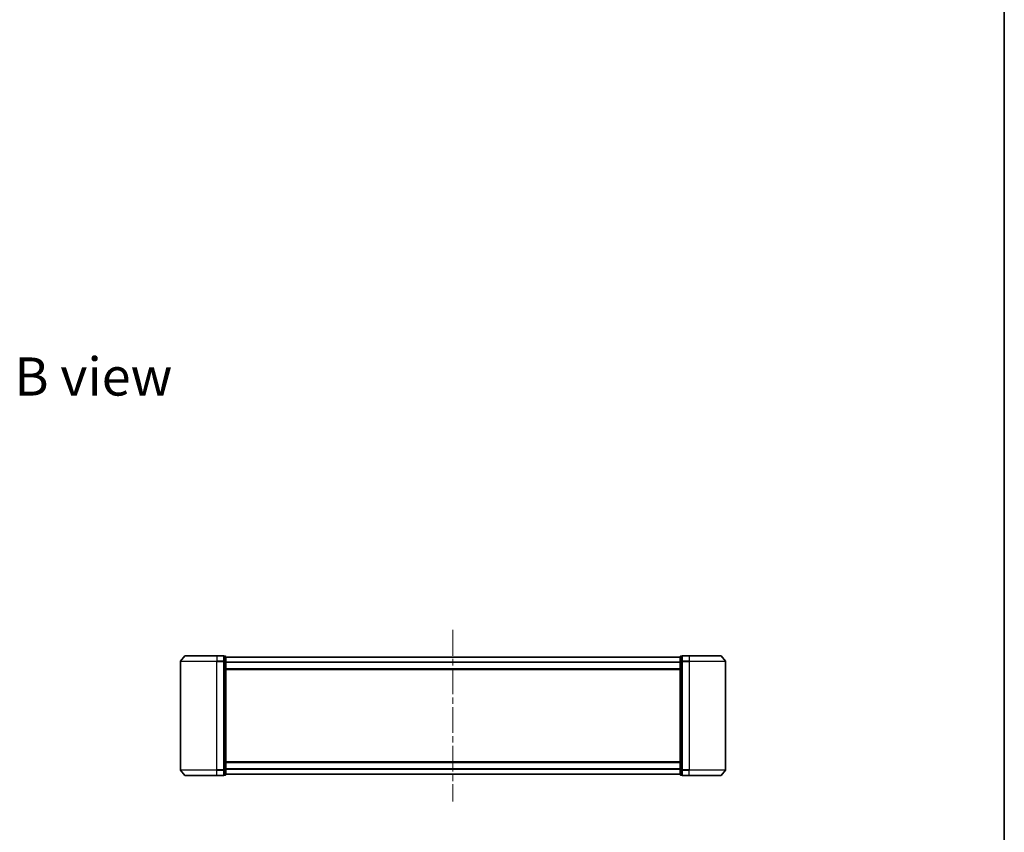
# Model space of a CAD drawing. Units: millimetres. Extents: x 36 to 9089, y 20 to 1706.
# Drawn here: x 2828 to 3370, y 768 to 1215 of the extents above; entities that cross this region are included whole.
import ezdxf

# ---------------------------------------------------------------- set-up
doc = ezdxf.new("R2010")
doc.units = ezdxf.units.MM
doc.header["$LTSCALE"] = 2.5
doc.linetypes.add('CHAIN', pattern=[0.3543, 0.2362, -0.0295, 0.0591, -0.0295])
for name, color, linetype, lineweight in [('Border (ISO)', 7, 'Continuous', 35), ('Centerline (ISO)', 131, 'Continuous', 18), ('Symbol (ISO)', 7, 'Continuous', 18), ('Visible (ISO)', 7, 'Continuous', 35), ('Visible Narrow (ISO)', 7, 'Continuous', 25)]:
    doc.layers.add(name, color=color, linetype=linetype, lineweight=lineweight)
doc.styles.add('Note Text (TK)', font='MS PGothic.ttf')

# ---------------------------------------------------------------- blocks, each defined once
blk = doc.blocks.new('図面枠 tk図枠')
at = {"layer": 'Border (ISO)'}
blk.add_line((405.5, 289), (405.5, 8), dxfattribs=at)

msp = doc.modelspace()

# ---------------------------------------------------------------- linework, layer by layer
at = {"layer": 'Centerline (ISO)', "linetype": 'CHAIN', "ltscale": 23.990969}
msp.add_line((3066.2803, 879.3265), (3066.2803, 784.9424), dxfattribs=at)
at = {"layer": 'Visible (ISO)'}
for p, q in [((2916.2803, 862.0258), (2916.2803, 802.2431)), ((2918.6903, 865.0265), (2916.3498, 862.2179)), ((2918.9208, 865.1345), (2936.2803, 865.1345)), ((2939.9803, 865.1345), (2936.2803, 865.1345)), ((2940.2803, 862.0258), (2940.2803, 864.8345)), ((2940.9803, 864.8345), (2940.2803, 864.8345)), ((2940.2803, 802.2431), (2940.2803, 862.0258)), ((2941.2803, 861.8448), (2941.2803, 864.5345)), ((3191.2803, 864.4345), (2941.2803, 864.4345)), ((2941.2803, 802.4241), (2941.2803, 861.8448)), ((3191.2803, 864.5345), (3191.2803, 861.8448)), ((3191.2803, 861.8448), (3191.2803, 802.4241)), ((3192.2803, 864.8345), (3191.5803, 864.8345)), ((3192.2803, 864.8345), (3192.2803, 862.0258)), ((3192.2803, 862.0258), (3192.2803, 802.2431)), ((3196.2803, 865.1345), (3192.5803, 865.1345)), ((3196.2803, 865.1345), (3213.6398, 865.1345)), ((3213.8702, 865.0265), (3216.2107, 862.2179)), ((3216.2803, 802.2431), (3216.2803, 862.0258)), ((3191.2803, 857.6345), (2941.2803, 857.6345)), ((2940.2803, 799.4345), (2940.2803, 802.2431)), ((2941.2803, 806.6345), (3191.2803, 806.6345)), ((2941.2803, 799.7345), (2941.2803, 802.4241)), ((3191.2803, 802.4241), (3191.2803, 799.7345)), ((3192.2803, 802.2431), (3192.2803, 799.4345)), ((2918.6903, 799.2424), (2916.3498, 802.051)), ((2936.2803, 799.1345), (2918.9208, 799.1345)), ((2936.2803, 799.1345), (2939.9803, 799.1345)), ((2940.2803, 799.4345), (2940.9803, 799.4345)), ((2941.2803, 799.8345), (3191.2803, 799.8345)), ((3191.5803, 799.4345), (3192.2803, 799.4345)), ((3192.5803, 799.1345), (3196.2803, 799.1345)), ((3213.6398, 799.1345), (3196.2803, 799.1345)), ((3213.8702, 799.2424), (3216.2107, 802.051))]:
    msp.add_line(p, q, dxfattribs=at)
for centre, start, end in [((2916.5803, 862.0258), 140.194429, 180), ((2918.9208, 864.8345), 90, 140.194429), ((2939.9803, 864.8345), 0, 90), ((2940.9803, 864.5345), 0, 90), ((3191.5803, 864.5345), 90, 180), ((3192.5803, 864.8345), 90, 180), ((3213.6398, 864.8345), 39.805571, 90), ((3215.9803, 862.0258), 0, 39.805571), ((2916.5803, 802.2431), 180, 219.805571), ((3215.9803, 802.2431), 320.194429, 0), ((2918.9208, 799.4345), 219.805571, 270), ((2939.9803, 799.4345), 270, 0), ((2940.9803, 799.7345), 270, 0), ((3191.5803, 799.7345), 180, 270), ((3192.5803, 799.4345), 180, 270), ((3213.6398, 799.4345), 270, 320.194429)]:
    msp.add_arc(centre, 0.3, start, end, dxfattribs=at)
at = {"layer": 'Visible Narrow (ISO)'}
for p, q in [((2936.2803, 862.0258), (2916.2803, 862.0258)), ((2916.3498, 862.2179), (2936.2803, 862.2179)), ((2936.2803, 865.0265), (2918.6903, 865.0265)), ((2936.2803, 865.0265), (2936.2803, 865.1345)), ((2936.2803, 865.0265), (2939.9803, 865.0265)), ((2936.2803, 865.0265), (2936.2803, 862.2179)), ((2939.9803, 862.2179), (2936.2803, 862.2179)), ((2936.2803, 862.2179), (2936.2803, 862.0258)), ((2936.2803, 862.0258), (2939.9803, 862.0258)), ((2936.2803, 802.2431), (2936.2803, 862.0258)), ((2939.9803, 865.0265), (2939.9803, 865.1345)), ((2939.9803, 865.0265), (2939.9803, 862.2179)), ((2939.9803, 862.0258), (2939.9803, 862.2179)), ((2939.9803, 862.0258), (2940.2803, 862.0258)), ((2939.9803, 862.0258), (2939.9803, 802.2431)), ((2940.2803, 864.7265), (2940.9803, 864.7265)), ((2940.9803, 862.0369), (2940.2803, 862.0369)), ((2940.2803, 861.8448), (2940.9803, 861.8448)), ((2940.9803, 864.7265), (2940.9803, 864.8345)), ((2940.9803, 864.7265), (2940.9803, 862.0369)), ((2940.9803, 861.8448), (2940.9803, 862.0369)), ((2940.9803, 861.8448), (2941.2803, 861.8448)), ((2940.9803, 861.8448), (2940.9803, 802.4241)), ((3191.2803, 864.3265), (2941.2803, 864.3265)), ((3191.2803, 861.8448), (3191.5803, 861.8448)), ((3191.5803, 864.8345), (3191.5803, 864.7265)), ((3191.5803, 862.0369), (3191.5803, 864.7265)), ((3191.5803, 864.7265), (3192.2803, 864.7265)), ((3191.5803, 862.0369), (3191.5803, 861.8448)), ((3192.2803, 862.0369), (3191.5803, 862.0369)), ((3191.5803, 802.4241), (3191.5803, 861.8448)), ((3191.5803, 861.8448), (3192.2803, 861.8448)), ((3192.2803, 862.0258), (3192.5803, 862.0258)), ((3192.5803, 865.1345), (3192.5803, 865.0265)), ((3192.5803, 862.2179), (3192.5803, 865.0265)), ((3192.5803, 865.0265), (3196.2803, 865.0265)), ((3192.5803, 862.2179), (3192.5803, 862.0258)), ((3196.2803, 862.2179), (3192.5803, 862.2179)), ((3192.5803, 802.2431), (3192.5803, 862.0258)), ((3192.5803, 862.0258), (3196.2803, 862.0258)), ((3196.2803, 865.0265), (3196.2803, 865.1345)), ((3196.2803, 865.0265), (3196.2803, 862.2179)), ((3213.8702, 865.0265), (3196.2803, 865.0265)), ((3196.2803, 862.2179), (3196.2803, 862.0258)), ((3196.2803, 862.2179), (3216.2107, 862.2179)), ((3196.2803, 862.0258), (3196.2803, 802.2431)), ((3216.2803, 862.0258), (3196.2803, 862.0258)), ((3191.2803, 861.5179), (2941.2803, 861.5179)), ((3191.2803, 861.3258), (2941.2803, 861.3258)), ((3191.2803, 857.9345), (2941.2803, 857.9345)), ((2916.2803, 802.2431), (2936.2803, 802.2431)), ((2939.9803, 802.2431), (2936.2803, 802.2431)), ((2936.2803, 802.051), (2936.2803, 802.2431)), ((2940.2803, 802.2431), (2939.9803, 802.2431)), ((2939.9803, 802.051), (2939.9803, 802.2431)), ((2940.9803, 802.4241), (2940.2803, 802.4241)), ((2940.2803, 802.232), (2940.9803, 802.232)), ((2941.2803, 802.4241), (2940.9803, 802.4241)), ((2940.9803, 802.232), (2940.9803, 802.4241)), ((2940.9803, 802.232), (2940.9803, 799.5424)), ((2941.2803, 806.3345), (3191.2803, 806.3345)), ((2941.2803, 802.9431), (3191.2803, 802.9431)), ((2941.2803, 802.751), (3191.2803, 802.751)), ((3191.5803, 802.4241), (3191.2803, 802.4241)), ((3191.5803, 802.4241), (3191.5803, 802.232)), ((3192.2803, 802.4241), (3191.5803, 802.4241)), ((3191.5803, 799.5424), (3191.5803, 802.232)), ((3191.5803, 802.232), (3192.2803, 802.232)), ((3192.5803, 802.2431), (3192.2803, 802.2431)), ((3192.5803, 802.2431), (3192.5803, 802.051)), ((3196.2803, 802.2431), (3192.5803, 802.2431)), ((3196.2803, 802.051), (3196.2803, 802.2431)), ((3196.2803, 802.2431), (3216.2803, 802.2431)), ((2936.2803, 802.051), (2916.3498, 802.051)), ((2918.6903, 799.2424), (2936.2803, 799.2424)), ((2936.2803, 802.051), (2939.9803, 802.051)), ((2936.2803, 799.2424), (2936.2803, 802.051)), ((2939.9803, 799.2424), (2936.2803, 799.2424)), ((2936.2803, 799.2424), (2936.2803, 799.1345)), ((2939.9803, 802.051), (2939.9803, 799.2424)), ((2939.9803, 799.1345), (2939.9803, 799.2424)), ((2940.9803, 799.5424), (2940.2803, 799.5424)), ((2940.9803, 799.4345), (2940.9803, 799.5424)), ((2941.2803, 799.9424), (3191.2803, 799.9424)), ((3191.5803, 799.5424), (3191.5803, 799.4345)), ((3192.2803, 799.5424), (3191.5803, 799.5424)), ((3192.5803, 799.2424), (3192.5803, 802.051)), ((3192.5803, 802.051), (3196.2803, 802.051)), ((3192.5803, 799.2424), (3192.5803, 799.1345)), ((3196.2803, 799.2424), (3192.5803, 799.2424)), ((3196.2803, 799.2424), (3196.2803, 802.051)), ((3216.2107, 802.051), (3196.2803, 802.051)), ((3196.2803, 799.2424), (3196.2803, 799.1345)), ((3196.2803, 799.2424), (3213.8702, 799.2424))]:
    msp.add_line(p, q, dxfattribs=at)
for centre, major_axis, start_param, end_param in [((2939.9803, 864.8345), (0.3, 0), 0, 1.57079633), ((2939.9803, 862.0258), (0.3, 0), 0, 1.57079633), ((2940.9803, 864.5345), (0.3, 0), 0, 1.57079633), ((2940.9803, 861.8448), (0.3, 0), 0, 1.57079633), ((3191.5803, 864.5345), (-0.3, 0), 4.71238898, 6.28318531), ((3191.5803, 861.8448), (-0.3, 0), 4.71238898, 6.28318531), ((3192.5803, 864.8345), (-0.3, 0), 4.71238898, 6.28318531), ((3192.5803, 862.0258), (-0.3, 0), 4.71238898, 6.28318531), ((2939.9803, 802.2431), (0.3, 0), 4.71238898, 6.28318531), ((2940.9803, 802.4241), (0.3, 0), 4.71238898, 6.28318531), ((3191.5803, 802.4241), (-0.3, 0), 0, 1.57079633), ((3192.5803, 802.2431), (-0.3, 0), 0, 1.57079633), ((2939.9803, 799.4345), (0.3, 0), 4.71238898, 6.28318531), ((2940.9803, 799.7345), (0.3, 0), 4.71238898, 6.28318531), ((3191.5803, 799.7345), (-0.3, 0), 0, 1.57079633), ((3192.5803, 799.4345), (-0.3, 0), 0, 1.57079633)]:
    msp.add_ellipse(centre, major_axis=major_axis, ratio=0.6401844, start_param=start_param, end_param=end_param, dxfattribs=at)

# ---------------------------------------------------------------- block references
at = {"xscale": 6, "yscale": 6, "zscale": 6}
msp.add_blockref('図面枠 tk図枠', (936.75, -28), dxfattribs=at)

# ---------------------------------------------------------------- texts
at = {"layer": 'Symbol (ISO)', "color": 7, "insert": (2824.905, 1018.925), "char_height": 21, "attachment_point": 4, "line_spacing_factor": 1.5, "style": 'Note Text (TK)'}
msp.add_mtext('\\fＭＳ Ｐゴシック|b0|i0;{\\H21.0000;B view}', dxfattribs=at)

doc.saveas('drawing.dxf')
